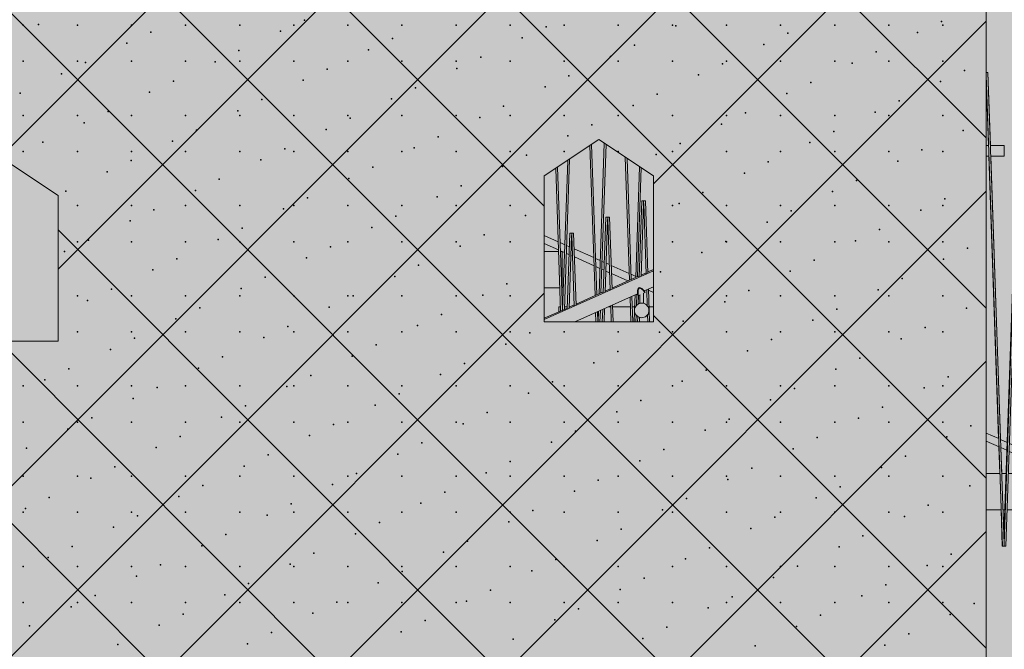
# Model space of a CAD drawing. Units: millimetres. Extents: x -5033312433 to -5033191661, y -4800 to 40519.
# Drawn here: x -5033246723 to -5033244020, y 11242 to 12970 of the extents above; entities that cross this region are included whole.
import ezdxf
from ezdxf.enums import TextEntityAlignment as Align

# ---------------------------------------------------------------- set-up
doc = ezdxf.new("R2010")
doc.units = ezdxf.units.MM
doc.header["$MEASUREMENT"] = 0
doc.layers.add('2D Drafting - General_Pen_No__105', color=7, linetype='Continuous', lineweight=13, true_color=0xcae6ff)
doc.layers.add('Structural - Bearing_Pen_No__153', color=7, linetype='Continuous', lineweight=25, true_color=0x5a400a)
for name, color, linetype in [('ARCHICAD Windows', 7, 'Continuous'), ('Interior - Stair & Railing', 7, 'Continuous'), ('New_Structural - Grid', 7, 'Continuous'), ('Structural - Bearing', 7, 'Continuous')]:
    doc.layers.add(name, color=color, linetype=linetype)
for name, color, linetype, lineweight in [('ARCHICAD Windows_Pen_No__1', 7, 'Continuous', 13), ('Interior - Stair & Railing_Pen_No__1', 7, 'Continuous', 13), ('New_Structural - Grid_Pen_No__1', 7, 'Continuous', 13), ('New_Structural - Grid_Pen_No__20', 1, 'Continuous', 0), ('Structural - Bearing_Pen_No__1', 7, 'Continuous', 13)]:
    doc.layers.add(name, color=color, linetype=linetype, lineweight=lineweight)
doc.styles.add('GENERATED_STYLE_1', font='txt')

# ---------------------------------------------------------------- blocks, each defined once
blk = doc.blocks.new('Section Element_6', base_point=(-5040294756.5, 0))
at = {"layer": 'Structural - Bearing_Pen_No__1', "color": 7, "linetype": 'Continuous', "lineweight": 13}
blk.add_line((-5033244070, 1740), (-5033244070, 29043.5), dxfattribs=at)
at = {"layer": 'Structural - Bearing_Pen_No__153', "color": 48, "linetype": 'Continuous', "lineweight": 25, "true_color": 0x5a400a}
for p, q in [((-5033246810.1, 12559.3), (-5033244070, 15299.4)), ((-5033244070, 12178.7), (-5033246723.2, 14831.9)), ((-5033244070, 11712), (-5033247170, 14812)), ((-5033247170, 11266), (-5033244070, 14366)), ((-5033245283.1, 12458.5), (-5033247170, 14345.3)), ((-5033247170, 10799.3), (-5033244070, 13899.3)), ((-5033244070, 10778.6), (-5033247170, 13878.6)), ((-5033246617.8, 12285), (-5033245215.6, 13687.1)), ((-5033244070, 12645.4), (-5033245111.7, 13687.1)), ((-5033244070, 10312), (-5033247170, 13412)), ((-5033244983.1, 12519.5), (-5033244070, 13432.6)), ((-5033247170, 9866), (-5033244070, 12966)), ((-5033246216.1, 10353.1), (-5033244070, 12499.3)), ((-5033244070, 9845.3), (-5033246617.8, 12393)), ((-5033247170, 10332.6), (-5033245283.1, 12219.5)), ((-5033244070, 11245.3), (-5033244983.1, 12158.5)), ((-5033244070, 9378.6), (-5033246779, 12087.5)), ((-5033247170, 8932.6), (-5033244070, 12032.6)), ((-5033244070, 8911.9), (-5033247170, 12011.9)), ((-5033247170, 8465.9), (-5033244070, 11565.9))]:
    blk.add_line(p, q, dxfattribs=at)
for p in [(-5033246713.3, 12954.8), (-5033246671.4, 12956.3), (-5033246564.8, 12954.8), (-5033246416.3, 12954.8), (-5033246267.8, 12954.8), (-5033246119.3, 12954.8), (-5033245970.8, 12954.8), (-5033245941.8, 12968.8), (-5033245822.3, 12954.8), (-5033245673.8, 12954.8), (-5033245525.3, 12954.8), (-5033245376.8, 12954.8), (-5033245277.9, 12950.7), (-5033245228.3, 12954.8), (-5033245079.8, 12954.8), (-5033244931.3, 12954.8), (-5033244922.1, 12952.7), (-5033244782.8, 12954.8), (-5033244634.3, 12954.8), (-5033244485.8, 12954.8), (-5033244337.3, 12954.8), (-5033244192.4, 12965.3), (-5033244188.8, 12954.8), (-5033246363.4, 12936), (-5033246007.6, 12938.1), (-5033244614.1, 12932.5), (-5033244258.2, 12934.6), (-5033246429.2, 12905.3), (-5033245699.6, 12917.9), (-5033245343.7, 12920), (-5033245035.7, 12899.7), (-5033244679.9, 12901.8), (-5033246121.2, 12885.1), (-5033245765.4, 12887.2), (-5033245457.4, 12867), (-5033245101.5, 12869.1), (-5033244371.8, 12881.6), (-5033246713.3, 12855.8), (-5033246564.8, 12855.8), (-5033246542.9, 12852.3), (-5033246416.3, 12855.8), (-5033246267.8, 12855.8), (-5033246187, 12854.4), (-5033246119.3, 12855.8), (-5033245970.8, 12855.8), (-5033245822.3, 12855.8), (-5033245673.8, 12855.8), (-5033245525.3, 12855.8), (-5033245376.8, 12855.8), (-5033245228.3, 12855.8), (-5033245079.8, 12855.8), (-5033244931.3, 12855.8), (-5033244793.5, 12848.8), (-5033244782.8, 12855.8), (-5033244634.3, 12855.8), (-5033244485.8, 12855.8), (-5033244437.6, 12850.9), (-5033244337.3, 12855.8), (-5033244188.8, 12855.8), (-5033246608.7, 12821.7), (-5033245879, 12834.2), (-5033245523.2, 12836.3), (-5033245215.2, 12816.1), (-5033244859.3, 12818.2), (-5033244129.6, 12830.7), (-5033246300.7, 12801.4), (-5033245944.8, 12803.5), (-5033244551.3, 12797.9), (-5033244195.4, 12800), (-5033246722.3, 12768.7), (-5033246366.5, 12770.8), (-5033245636.8, 12783.3), (-5033245281, 12785.4), (-5033244973, 12765.2), (-5033244617.1, 12767.3), (-5033246058.5, 12750.5), (-5033245702.6, 12752.6), (-5033245394.6, 12732.4), (-5033245038.8, 12734.5), (-5033244309.1, 12747), (-5033246713.3, 12707.3), (-5033246564.8, 12707.3), (-5033246480.1, 12717.8), (-5033246416.3, 12707.3), (-5033246267.8, 12707.3), (-5033246124.3, 12719.8), (-5033246119.3, 12707.3), (-5033245970.8, 12707.3), (-5033245822.3, 12707.3), (-5033245673.8, 12707.3), (-5033245525.3, 12707.3), (-5033245376.8, 12707.3), (-5033245228.3, 12707.3), (-5033245079.8, 12707.3), (-5033244931.3, 12707.3), (-5033244782.8, 12707.3), (-5033244730.7, 12714.3), (-5033244634.3, 12707.3), (-5033244485.8, 12707.3), (-5033244374.9, 12716.3), (-5033244337.3, 12707.3), (-5033244188.8, 12707.3), (-5033246545.9, 12687.1), (-5033245816.3, 12699.6), (-5033245460.4, 12701.7), (-5033245152.4, 12681.5), (-5033244796.5, 12683.6), (-5033246237.9, 12666.9), (-5033245882.1, 12668.9), (-5033245218.2, 12650.8), (-5033244488.5, 12663.3), (-5033244132.7, 12665.4), (-5033246659.6, 12634.1), (-5033246303.7, 12636.2), (-5033245574.1, 12648.7), (-5033244910.2, 12630.6), (-5033244554.3, 12632.7), (-5033246713.3, 12608.3), (-5033246564.8, 12608.3), (-5033246416.3, 12608.3), (-5033246267.8, 12608.3), (-5033246119.3, 12608.3), (-5033245995.7, 12615.9), (-5033245970.8, 12608.3), (-5033245822.3, 12608.3), (-5033245673.8, 12608.3), (-5033245639.9, 12618), (-5033245525.3, 12608.3), (-5033245376.8, 12608.3), (-5033245331.9, 12597.8), (-5033245228.3, 12608.3), (-5033245079.8, 12608.3), (-5033244976, 12599.9), (-5033244931.3, 12608.3), (-5033244782.8, 12608.3), (-5033244634.3, 12608.3), (-5033244485.8, 12608.3), (-5033244337.3, 12608.3), (-5033244246.3, 12612.4), (-5033244188.8, 12608.3), (-5033246417.4, 12583.2), (-5033246061.5, 12585.3), (-5033244668, 12579.7), (-5033244312.1, 12581.8), (-5033246483.2, 12552.5), (-5033245753.5, 12565), (-5033245397.6, 12567.1), (-5033244733.8, 12549), (-5033246175.2, 12532.3), (-5033245819.3, 12534.4), (-5033244425.8, 12528.8), (-5033246596.8, 12499.5), (-5033246241, 12501.6), (-5033245511.3, 12514.1), (-5033244847.4, 12496), (-5033244491.6, 12498.1), (-5033245933, 12481.4), (-5033245577.1, 12483.4), (-5033244913.2, 12465.3), (-5033244183.6, 12477.9), (-5033246564.8, 12459.8), (-5033246416.3, 12459.8), (-5033246354.6, 12448.6), (-5033246267.8, 12459.8), (-5033246119.3, 12459.8), (-5033245998.8, 12450.7), (-5033245970.8, 12459.8), (-5033245822.3, 12459.8), (-5033245673.8, 12459.8), (-5033245525.3, 12459.8), (-5033245376.8, 12459.8), (-5033244931.3, 12459.8), (-5033244782.8, 12459.8), (-5033244634.3, 12459.8), (-5033244605.2, 12445.1), (-5033244485.8, 12459.8), (-5033244337.3, 12459.8), (-5033244249.4, 12447.2), (-5033244188.8, 12459.8), (-5033246420.4, 12417.9), (-5033245690.7, 12430.4), (-5033245334.9, 12432.5), (-5033244671, 12414.4), (-5033246112.4, 12397.7), (-5033245756.5, 12399.8), (-5033244363, 12394.2), (-5033246564.8, 12360.8), (-5033246534.1, 12364.9), (-5033246416.3, 12360.8), (-5033246267.8, 12360.8), (-5033246178.2, 12367), (-5033246119.3, 12360.8), (-5033245970.8, 12360.8), (-5033245822.3, 12360.8), (-5033245673.8, 12360.8), (-5033245525.3, 12360.8), (-5033245448.5, 12379.5), (-5033245376.8, 12360.8), (-5033244931.3, 12360.8), (-5033244784.7, 12361.4), (-5033244782.8, 12360.8), (-5033244634.3, 12360.8), (-5033244485.8, 12360.8), (-5033244428.8, 12363.5), (-5033244337.3, 12360.8), (-5033244188.8, 12360.8), (-5033246599.9, 12334.2), (-5033245870.2, 12346.8), (-5033245514.3, 12348.9), (-5033244850.5, 12330.7), (-5033244120.8, 12343.3), (-5033246291.9, 12314), (-5033245936, 12316.1), (-5033244542.5, 12310.5), (-5033244186.6, 12312.6), (-5033246357.7, 12283.3), (-5033245628, 12295.9), (-5033244964.1, 12277.7), (-5033244608.3, 12279.8), (-5033246049.6, 12263.1), (-5033245693.8, 12265.2), (-5033244300.3, 12259.6), (-5033246471.3, 12230.3), (-5033246115.4, 12232.4), (-5033245385.8, 12245), (-5033244721.9, 12226.8), (-5033244366.1, 12228.9), (-5033246564.8, 12212.3), (-5033246537.1, 12199.6), (-5033246416.3, 12212.3), (-5033246267.8, 12212.3), (-5033246119.3, 12212.3), (-5033245970.8, 12212.3), (-5033245822.3, 12212.3), (-5033245807.4, 12212.2), (-5033245673.8, 12212.3), (-5033245525.3, 12212.3), (-5033245451.6, 12214.3), (-5033245376.8, 12212.3), (-5033244931.3, 12212.3), (-5033244787.7, 12196.1), (-5033244782.8, 12212.3), (-5033244634.3, 12212.3), (-5033244485.8, 12212.3), (-5033244337.3, 12212.3), (-5033244188.8, 12212.3), (-5033246229.1, 12179.4), (-5033245873.2, 12181.5), (-5033244479.7, 12175.9), (-5033244123.9, 12178), (-5033246294.9, 12148.7), (-5033245565.2, 12161.3), (-5033244901.4, 12143.1), (-5033244545.5, 12145.2), (-5033246564.8, 12113.3), (-5033246416.3, 12113.3), (-5033246267.8, 12113.3), (-5033246119.3, 12113.3), (-5033245986.9, 12128.5), (-5033245970.8, 12113.3), (-5033245822.3, 12113.3), (-5033245673.8, 12113.3), (-5033245631, 12130.6), (-5033245525.3, 12113.3), (-5033245376.8, 12113.3), (-5033245323, 12110.4), (-5033245228.3, 12113.3), (-5033245079.8, 12113.3), (-5033244967.2, 12112.5), (-5033244931.3, 12113.3), (-5033244782.8, 12113.3), (-5033244634.3, 12113.3), (-5033244485.8, 12113.3), (-5033244337.3, 12113.3), (-5033244237.5, 12125), (-5033244188.8, 12113.3), (-5033246408.5, 12095.7), (-5033246052.7, 12097.8), (-5033244659.2, 12092.2), (-5033244303.3, 12094.3), (-5033246474.3, 12065.1), (-5033245744.7, 12077.6), (-5033245388.8, 12079.7), (-5033245080.8, 12059.5), (-5033244725, 12061.5), (-5033246166.3, 12044.8), (-5033245810.5, 12046.9), (-5033244417, 12041.3), (-5033246588, 12012.1), (-5033246232.1, 12014.1), (-5033245502.5, 12026.7), (-5033245146.6, 12028.8), (-5033244838.6, 12008.6), (-5033244482.7, 12010.6), (-5033246653.8, 11981.4), (-5033245924.1, 11993.9), (-5033245568.3, 11996), (-5033245260.3, 11975.8), (-5033244904.4, 11977.9), (-5033244174.7, 11990.4), (-5033246713.3, 11964.8), (-5033246564.8, 11964.8), (-5033246416.3, 11964.8), (-5033246345.8, 11961.1), (-5033246267.8, 11964.8), (-5033246119.3, 11964.8), (-5033245989.9, 11963.2), (-5033245970.8, 11964.8), (-5033245822.3, 11964.8), (-5033245673.8, 11964.8), (-5033245525.3, 11964.8), (-5033245376.8, 11964.8), (-5033245228.3, 11964.8), (-5033245079.8, 11964.8), (-5033244931.3, 11964.8), (-5033244782.8, 11964.8), (-5033244634.3, 11964.8), (-5033244596.4, 11957.6), (-5033244485.8, 11964.8), (-5033244337.3, 11964.8), (-5033244240.5, 11959.7), (-5033244188.8, 11964.8), (-5033246411.6, 11930.5), (-5033245681.9, 11943), (-5033245326.1, 11945.1), (-5033245018.1, 11924.9), (-5033244662.2, 11927), (-5033246103.6, 11910.2), (-5033245747.7, 11912.3), (-5033245083.9, 11894.2), (-5033244354.2, 11906.7), (-5033246525.2, 11877.5), (-5033246169.4, 11879.6), (-5033245439.7, 11892.1), (-5033244775.8, 11874), (-5033244420, 11876.1), (-5033246713.3, 11865.8), (-5033246591, 11846.8), (-5033246564.8, 11865.8), (-5033246416.3, 11865.8), (-5033246267.8, 11865.8), (-5033246119.3, 11865.8), (-5033245970.8, 11865.8), (-5033245861.4, 11859.3), (-5033245822.3, 11865.8), (-5033245673.8, 11865.8), (-5033245525.3, 11865.8), (-5033245505.5, 11861.4), (-5033245376.8, 11865.8), (-5033245228.3, 11865.8), (-5033245197.5, 11841.2), (-5033245079.8, 11865.8), (-5033244931.3, 11865.8), (-5033244841.6, 11843.3), (-5033244782.8, 11865.8), (-5033244634.3, 11865.8), (-5033244485.8, 11865.8), (-5033244337.3, 11865.8), (-5033244188.8, 11865.8), (-5033244112, 11855.8), (-5033246283, 11826.6), (-5033245927.2, 11828.7), (-5033244533.6, 11823.1), (-5033244177.8, 11825.1), (-5033246704.7, 11793.8), (-5033246348.8, 11795.9), (-5033245619.2, 11808.4), (-5033245263.3, 11810.5), (-5033244955.3, 11790.3), (-5033244599.4, 11792.4), (-5033246040.8, 11775.7), (-5033245685, 11777.7), (-5033245021.1, 11759.6), (-5033244291.4, 11772.1), (-5033246462.5, 11742.9), (-5033246106.6, 11745), (-5033245377, 11757.5), (-5033244713.1, 11739.4), (-5033244357.2, 11741.5), (-5033246713.3, 11717.3), (-5033246564.8, 11717.3), (-5033246528.3, 11712.2), (-5033246416.3, 11717.3), (-5033246267.8, 11717.3), (-5033246119.3, 11717.3), (-5033245970.8, 11717.3), (-5033245822.3, 11717.3), (-5033245798.6, 11724.7), (-5033245673.8, 11717.3), (-5033245525.3, 11717.3), (-5033245442.8, 11726.8), (-5033245376.8, 11717.3), (-5033245228.3, 11717.3), (-5033245134.7, 11706.6), (-5033245079.8, 11717.3), (-5033244931.3, 11717.3), (-5033244782.8, 11717.3), (-5033244778.9, 11708.7), (-5033244634.3, 11717.3), (-5033244485.8, 11717.3), (-5033244337.3, 11717.3), (-5033244188.8, 11717.3), (-5033246220.3, 11692), (-5033245864.4, 11694.1), (-5033244470.9, 11688.5), (-5033244115, 11690.6), (-5033246641.9, 11659.2), (-5033246286.1, 11661.3), (-5033245556.4, 11673.8), (-5033245200.5, 11675.9), (-5033244892.5, 11655.7), (-5033244536.7, 11657.8), (-5033246707.7, 11628.5), (-5033245978.1, 11641.1), (-5033245622.2, 11643.2), (-5033244958.3, 11625), (-5033244228.7, 11637.6), (-5033246713.3, 11618.3), (-5033246564.8, 11618.3), (-5033246416.3, 11618.3), (-5033246399.7, 11608.3), (-5033246267.8, 11618.3), (-5033246119.3, 11618.3), (-5033246043.9, 11610.4), (-5033245970.8, 11618.3), (-5033245822.3, 11618.3), (-5033245673.8, 11618.3), (-5033245525.3, 11618.3), (-5033245376.8, 11618.3), (-5033245314.2, 11622.9), (-5033245228.3, 11618.3), (-5033245079.8, 11618.3), (-5033244931.3, 11618.3), (-5033244782.8, 11618.3), (-5033244650.3, 11604.8), (-5033244634.3, 11618.3), (-5033244485.8, 11618.3), (-5033244337.3, 11618.3), (-5033244294.5, 11606.9), (-5033244188.8, 11618.3), (-5033246465.5, 11577.6), (-5033245735.9, 11590.2), (-5033245380, 11592.2), (-5033245072, 11572), (-5033244716.1, 11574.1), (-5033246157.5, 11557.4), (-5033245801.7, 11559.5), (-5033244408.1, 11553.9), (-5033246579.2, 11524.6), (-5033246223.3, 11526.7), (-5033245493.6, 11539.3), (-5033245137.8, 11541.3), (-5033244829.8, 11521.1), (-5033244473.9, 11523.2), (-5033246645, 11493.9), (-5033245915.3, 11506.5), (-5033245559.4, 11508.6), (-5033244895.6, 11490.4), (-5033244165.9, 11503), (-5033246713.3, 11469.8), (-5033246564.8, 11469.8), (-5033246416.3, 11469.8), (-5033246337, 11473.7), (-5033246267.8, 11469.8), (-5033246119.3, 11469.8), (-5033245981.1, 11475.8), (-5033245970.8, 11469.8), (-5033245822.3, 11469.8), (-5033245673.8, 11469.8), (-5033245525.3, 11469.8), (-5033245376.8, 11469.8), (-5033245251.4, 11488.3), (-5033245228.3, 11469.8), (-5033245079.8, 11469.8), (-5033244931.3, 11469.8), (-5033244782.8, 11469.8), (-5033244634.3, 11469.8), (-5033244587.6, 11470.2), (-5033244485.8, 11469.8), (-5033244337.3, 11469.8), (-5033244231.7, 11472.3), (-5033244188.8, 11469.8), (-5033246402.8, 11443), (-5033245673.1, 11455.6), (-5033245317.2, 11457.7), (-5033245009.2, 11437.4), (-5033244653.4, 11439.5), (-5033246094.8, 11422.8), (-5033245738.9, 11424.9), (-5033244345.4, 11419.3), (-5033246516.4, 11390), (-5033246160.5, 11392.1), (-5033245430.9, 11404.7), (-5033245075, 11406.8), (-5033244767, 11386.5), (-5033244411.2, 11388.6), (-5033246713.3, 11370.8), (-5033246582.2, 11359.3), (-5033246564.8, 11370.8), (-5033246416.3, 11370.8), (-5033246267.8, 11370.8), (-5033246119.3, 11370.8), (-5033245970.8, 11370.8), (-5033245852.5, 11371.9), (-5033245822.3, 11370.8), (-5033245673.8, 11370.8), (-5033245525.3, 11370.8), (-5033245496.7, 11374), (-5033245376.8, 11370.8), (-5033245228.3, 11370.8), (-5033245188.7, 11353.8), (-5033245079.8, 11370.8), (-5033244931.3, 11370.8), (-5033244832.8, 11355.8), (-5033244782.8, 11370.8), (-5033244634.3, 11370.8), (-5033244485.8, 11370.8), (-5033244337.3, 11370.8), (-5033244188.8, 11370.8), (-5033244103.2, 11368.4), (-5033246274.2, 11339.1), (-5033245918.3, 11341.2), (-5033244524.8, 11335.6), (-5033244169, 11337.7), (-5033246695.9, 11306.4), (-5033246340, 11308.4), (-5033245610.3, 11321), (-5033245254.5, 11323.1), (-5033244946.5, 11302.8), (-5033244590.6, 11304.9), (-5033246032, 11288.2), (-5033245676.1, 11290.3), (-5033245012.3, 11272.2), (-5033244282.6, 11284.7), (-5033246453.6, 11255.4), (-5033246097.8, 11257.5), (-5033245368.1, 11270.1), (-5033244704.3, 11251.9), (-5033244348.4, 11254)]:
    blk.add_point(p, dxfattribs=at)
blk = doc.blocks.new('Section Element_14', base_point=(-5040294756.5, 0))
at = {"layer": 'ARCHICAD Windows_Pen_No__1', "color": 7, "linetype": 'Continuous', "lineweight": 13}
for p, q in [((-5033245283.1, 12541), (-5033245133.1, 12641)), ((-5033245133.1, 12641), (-5033244983.1, 12541)), ((-5033245283.1, 12141), (-5033245283.1, 12541)), ((-5033244983.1, 12541), (-5033244983.1, 12141)), ((-5033244983.1, 12141), (-5033245283.1, 12141))]:
    blk.add_line(p, q, dxfattribs=at)
blk = doc.blocks.new('Section Element_27', base_point=(-5040294756.5, 0))
at = {"layer": 'ARCHICAD Windows_Pen_No__1', "color": 7, "linetype": 'Continuous', "lineweight": 13}
for p, q in [((-5033246917.8, 12487.5), (-5033246767.8, 12587.5)), ((-5033246767.8, 12587.5), (-5033246617.8, 12487.5)), ((-5033246917.8, 12087.5), (-5033246917.8, 12487.5)), ((-5033246617.8, 12487.5), (-5033246617.8, 12087.5)), ((-5033246617.8, 12087.5), (-5033246917.8, 12087.5))]:
    blk.add_line(p, q, dxfattribs=at)
blk = doc.blocks.new('Section Element_462', base_point=(-5040294756.510036, 0))
at = {"layer": 'Structural - Bearing_Pen_No__1', "color": 7, "linetype": 'Continuous', "lineweight": 13}
for p, q in [((-5033244069.996388, 11725), (-5033244032.092374, 11725)), ((-5033244027.106001, 11725), (-5033244015.106999, 11725)), ((-5033244008.657755, 11725), (-5033243934.093478, 11725)), ((-5033243927.644235, 11725), (-5033243917.240709, 11725)), ((-5033243908.799602, 11725), (-5033243890.316934, 11725)), ((-5033243890.316934, 11725), (-5033243836.687024, 11725)), ((-5033243828.245916, 11725), (-5033243819.957202, 11725)), ((-5033243809.562768, 11725), (-5033243771.299062, 11725)), ((-5033243771.299062, 11725), (-5033243740.231125, 11725)), ((-5033243729.836692, 11725), (-5033243723.70063, 11725)), ((-5033243711.400328, 11725), (-5033243654.382817, 11725)), ((-5033243654.382817, 11725), (-5033243645.166159, 11725)), ((-5033243632.865856, 11725), (-5033243628.910462, 11725)), ((-5033243614.760448, 11725), (-5033243551.92615, 11725)), ((-5033243537.776137, 11725), (-5033243536.019469, 11725)), ((-5033243520.084347, 11725), (-5033243460.936794, 11725)), ((-5033243427.804275, 11725), (-5033243372.613511, 11725)), ((-5033243338.341543, 11725), (-5033243324.336599, 11725)), ((-5033243324.336599, 11725), (-5033243287.359546, 11725)), ((-5033243252.104602, 11725), (-5033243223.794898, 11725)), ((-5033243223.794898, 11725), (-5033243205.564133, 11725)), ((-5033243169.487171, 11725), (-5033243129.195172, 11725)), ((-5033243129.195172, 11725), (-5033243127.600715, 11725)), ((-5033243090.866448, 11725), (-5033243053.825239, 11725)), ((-5033243016.601381, 11725), (-5033242984.574535, 11725)), ((-5033242947.031034, 11725), (-5033242920.164771, 11725)), ((-5033242882.473033, 11725), (-5033242860.890015, 11725)), ((-5033242823.222126, 11725), (-5033242822.766383, 11725)), ((-5033242822.766383, 11725), (-5033242807.020889, 11725)), ((-5033242769.548824, 11725), (-5033242766.840327, 11725)), ((-5033242766.840327, 11725), (-5033242758.803339, 11725)), ((-5033242721.69818, 11725), (-5033242720.061456, 11725)), ((-5033242720.061456, 11725), (-5033242716.457504, 11725)), ((-5033244069.996388, 11625), (-5033244028.635752, 11625)), ((-5033244023.649144, 11625), (-5033244018.559904, 11625)), ((-5033244012.110427, 11625), (-5033244010.601606, 11625)), ((-5033244010.601606, 11625), (-5033243930.641209, 11625)), ((-5033243924.191731, 11625), (-5033243920.674016, 11625)), ((-5033243912.232676, 11625), (-5033243890.316934, 11625)), ((-5033243890.316934, 11625), (-5033243833.25435, 11625)), ((-5033243824.81301, 11625), (-5033243823.355234, 11625)), ((-5033243812.96057, 11625), (-5033243771.299062, 11625)), ((-5033243771.299062, 11625), (-5033243736.833718, 11625)), ((-5033243714.747346, 11625), (-5033243654.382817, 11625)), ((-5033243654.382817, 11625), (-5033243641.81953, 11625)), ((-5033243618.041401, 11625), (-5033243548.645579, 11625)), ((-5033243523.284255, 11625), (-5033243457.73726, 11625)), ((-5033243430.908528, 11625), (-5033243430.115047, 11625)), ((-5033243430.115047, 11625), (-5033243369.509619, 11625)), ((-5033243341.33597, 11625), (-5033243324.336599, 11625)), ((-5033243324.336599, 11625), (-5033243284.365468, 11625)), ((-5033243254.975531, 11625), (-5033243223.794898, 11625)), ((-5033243223.794898, 11625), (-5033243202.693539, 11625)), ((-5033243172.221495, 11625), (-5033243129.195172, 11625)), ((-5033243129.195172, 11625), (-5033243124.866711, 11625)), ((-5033243093.451681, 11625), (-5033243051.240308, 11625)), ((-5033243019.025723, 11625), (-5033242982.150477, 11625)), ((-5033242949.283413, 11625), (-5033242917.912654, 11625)), ((-5033242884.543168, 11625), (-5033242858.820121, 11625)), ((-5033242825.100565, 11625), (-5033242822.766383, 11625)), ((-5033242822.766383, 11625), (-5033242805.142669, 11625)), ((-5033242771.226992, 11625), (-5033242766.840327, 11625)), ((-5033242766.840327, 11625), (-5033242757.125367, 11625)), ((-5033242723.168413, 11625), (-5033242720.061456, 11625)), ((-5033242720.061456, 11625), (-5033242714.987442, 11625)), ((-5033242681.144245, 11625), (-5033242678.921278, 11625))]:
    blk.add_line(p, q, dxfattribs=at)
blk = doc.blocks.new('Section Element_463', base_point=(-5040294756.5, 0))
at = {"layer": 'Structural - Bearing_Pen_No__1', "color": 7, "linetype": 'Continuous', "lineweight": 13}
for p, q in [((-5033245242.9, 12181.8), (-5033245238.4, 12181.8)), ((-5033245242.9, 12168.5), (-5033245242.9, 12181.8)), ((-5033245233.5, 12181.8), (-5033245232.7, 12181.8)), ((-5033245227.7, 12181.8), (-5033245219.6, 12181.8)), ((-5033245214.7, 12181.8), (-5033245213, 12181.8)), ((-5033245107.3, 12181.8), (-5033245100.4, 12181.8)), ((-5033245095.4, 12181.8), (-5033245046.6, 12181.8)), ((-5033245041.7, 12181.8), (-5033245034.8, 12181.8)), ((-5033244995.2, 12181.8), (-5033244983.1, 12181.8))]:
    blk.add_line(p, q, dxfattribs=at)
blk = doc.blocks.new('Section Element_464', base_point=(-5040294756.5, 0))
at = {"layer": 'Structural - Bearing_Pen_No__1', "color": 7, "linetype": 'Continuous', "lineweight": 13}
for p, q in [((-5033245283.1, 12334.1), (-5033245243.7, 12334.1)), ((-5033245238.8, 12334.1), (-5033245233.8, 12334.1)), ((-5033245233.8, 12234.1), (-5033245233.8, 12334.1)), ((-5033245283.1, 12234.1), (-5033245240.3, 12234.1)), ((-5033245235.3, 12234.1), (-5033245233.8, 12234.1))]:
    blk.add_line(p, q, dxfattribs=at)
blk = doc.blocks.new('Section Element_465', base_point=(-5040294756.5, 0))
at = {"layer": 'Interior - Stair & Railing_Pen_No__1', "color": 7, "linetype": 'Continuous', "lineweight": 13}
for p, q in [((-5033244070, 12625), (-5033244063.2, 12625)), ((-5033244058.2, 12625), (-5033244020.1, 12625)), ((-5033244020.1, 12625), (-5033244020.1, 12595.1)), ((-5033244070, 12595), (-5033244062.1, 12595)), ((-5033244057.2, 12595), (-5033244020.1, 12595)), ((-5033244020.1, 12595.1), (-5033244020.1, 12595))]:
    blk.add_line(p, q, dxfattribs=at)
blk = doc.blocks.new('Section Element_468', base_point=(-5040294756.5, 0))
at = {"layer": 'Interior - Stair & Railing_Pen_No__1', "color": 7, "linetype": 'Continuous', "lineweight": 13}
for p, q in [((-5033244065.1, 12825), (-5033244070, 12825)), ((-5033244070, 12818.1), (-5033244069.8, 12818.1)), ((-5033244069.9, 12818.1), (-5033244063.2, 12625)), ((-5033244069.8, 12818.1), (-5033244025.1, 11525)), ((-5033244020.4, 11531.5), (-5033244065.1, 12825)), ((-5033244062.2, 12595), (-5033244025.2, 11525)), ((-5033244025.1, 11525), (-5033244020.6, 11525))]:
    blk.add_line(p, q, dxfattribs=at)
blk = doc.blocks.new('Section Element_470', base_point=(-5040294756.5, 0))
at = {"layer": 'Interior - Stair & Railing_Pen_No__1', "color": 7, "linetype": 'Continuous', "lineweight": 13}
for p, q in [((-5033243975.6, 12825), (-5033244020.3, 11531.5)), ((-5033244015.6, 11525), (-5033243970.9, 12818.1)), ((-5033243977.1, 12825), (-5033243984, 12625)), ((-5033243977.1, 12825), (-5033243975.6, 12825)), ((-5033243970.6, 12825), (-5033243975.6, 12825)), ((-5033243970.9, 12818.1), (-5033243970.6, 12818.1)), ((-5033243970.9, 12818.1), (-5033243970.6, 12818.1)), ((-5033243970.6, 12818.1), (-5033243970.6, 12825)), ((-5033243970.6, 12825), (-5033243970.6, 12825)), ((-5033243965.6, 12825), (-5033243970.6, 12825)), ((-5033243970.6, 12818.1), (-5033243970.3, 12818.1)), ((-5033243970.3, 12818.1), (-5033243925.7, 11525)), ((-5033243921, 11531.5), (-5033243965.6, 12825)), ((-5033243971.4, 12804.9), (-5033243965.2, 12625)), ((-5033243985.1, 12595), (-5033244021.1, 11551.3)), ((-5033243964.1, 12595), (-5033243927.2, 11525)), ((-5033244020.6, 11531.6), (-5033244020.6, 11525)), ((-5033244020.3, 11531.5), (-5033244020.6, 11531.6)), ((-5033244020.6, 11525), (-5033244015.6, 11525)), ((-5033243927.2, 11525), (-5033243925.7, 11525)), ((-5033243925.7, 11525), (-5033243920.7, 11525)), ((-5033243920.7, 11531.6), (-5033243921, 11531.5)), ((-5033243920.7, 11525), (-5033243920.7, 11531.6))]:
    blk.add_line(p, q, dxfattribs=at)
blk = doc.blocks.new('Section Element_512', base_point=(-5040294756.5, 0))
at = {"layer": 'Interior - Stair & Railing_Pen_No__1', "color": 7, "linetype": 'Continuous', "lineweight": 13}
for p, q in [((-5033245251.6, 12562), (-5033245238.1, 12170.6)), ((-5033245233.2, 12172.8), (-5033245246.7, 12565.3))]:
    blk.add_line(p, q, dxfattribs=at)
blk = doc.blocks.new('Section Element_513', base_point=(-5040294756.5, 0))
at = {"layer": 'Interior - Stair & Railing_Pen_No__1', "color": 7, "linetype": 'Continuous', "lineweight": 13}
for p, q in [((-5033245157.8, 12624.5), (-5033245143.6, 12212.8)), ((-5033245138.7, 12215), (-5033245153, 12627.8)), ((-5033245218.8, 12583.9), (-5033245233, 12172.9)), ((-5033245228, 12175.1), (-5033245213.7, 12587.3)), ((-5033245142, 12166.4), (-5033245141.1, 12141)), ((-5033245136.2, 12141), (-5033245137.1, 12168.5))]:
    blk.add_line(p, q, dxfattribs=at)
blk = doc.blocks.new('Section Element_514', base_point=(-5040294756.5, 0))
at = {"layer": 'Interior - Stair & Railing_Pen_No__1', "color": 7, "linetype": 'Continuous', "lineweight": 13}
for p, q in [((-5033245118.2, 12631.1), (-5033245132.5, 12217.8)), ((-5033245127.5, 12220), (-5033245113.4, 12627.8)), ((-5033245060.8, 12592.8), (-5033245049.1, 12255)), ((-5033245044.3, 12257.2), (-5033245055.8, 12589.4)), ((-5033245047.5, 12208.5), (-5033245045.2, 12141)), ((-5033245040.3, 12141), (-5033245042.7, 12210.6)), ((-5033245134.2, 12169.9), (-5033245135.2, 12141)), ((-5033245130.2, 12141), (-5033245129.1, 12172.1))]:
    blk.add_line(p, q, dxfattribs=at)
blk = doc.blocks.new('Section Element_515', base_point=(-5040294756.5, 0))
at = {"layer": 'Interior - Stair & Railing_Pen_No__1', "color": 7, "linetype": 'Continuous', "lineweight": 13}
for p, q in [((-5033245021.5, 12566.6), (-5033245032, 12262.7)), ((-5033245027, 12264.9), (-5033245016.7, 12563.4)), ((-5033245033.7, 12214.6), (-5033245035, 12176.7)), ((-5033245029.7, 12186.3), (-5033245028.7, 12216.9)), ((-5033245035.3, 12168.8), (-5033245036.2, 12141)), ((-5033245035.3, 12168.8), (-5033245035.3, 12168.8)), ((-5033245031.3, 12141), (-5033245030.7, 12159.1))]:
    blk.add_line(p, q, dxfattribs=at)
blk = doc.blocks.new('Section Element_516', base_point=(-5040294756.5, 0))
at = {"layer": 'Interior - Stair & Railing_Pen_No__1', "color": 7, "linetype": 'Continuous', "lineweight": 13}
for p, q in [((-5033245003.4, 12275.4), (-5033245017.4, 12269.2)), ((-5033244983.1, 12284.5), (-5033244998.6, 12277.6)), ((-5033245022.4, 12267), (-5033245097.2, 12233.5)), ((-5033245121.1, 12222.9), (-5033245195.9, 12189.5)), ((-5033245102.1, 12231.4), (-5033245116, 12225.1)), ((-5033245219.7, 12178.8), (-5033245283.1, 12150.5)), ((-5033245200.8, 12187.3), (-5033245214.7, 12181))]:
    blk.add_line(p, q, dxfattribs=at)
blk = doc.blocks.new('Section Element_518', base_point=(-5040294756.5, 0))
at = {"layer": 'Interior - Stair & Railing_Pen_No__1', "color": 7, "linetype": 'Continuous', "lineweight": 13}
for p, q in [((-5033245022.5, 12263.4), (-5033245015.3, 12472.4)), ((-5033245010.6, 12465.4), (-5033245017.5, 12265.6)), ((-5033245015.3, 12472.4), (-5033245010.3, 12472.4)), ((-5033245010.3, 12465.4), (-5033245010.6, 12465.4)), ((-5033245010.3, 12472.4), (-5033245010.3, 12465.4)), ((-5033245010.3, 12472.4), (-5033245005.3, 12472.4)), ((-5033245010, 12465.4), (-5033245010.3, 12465.4)), ((-5033245003.3, 12272), (-5033245010, 12465.4)), ((-5033245005.3, 12472.4), (-5033244998.4, 12274.1)), ((-5033245000.3, 12185.1), (-5033245001.8, 12228.8)), ((-5033244996.9, 12231), (-5033244993.8, 12141)), ((-5033245025.1, 12189.8), (-5033245024.3, 12213.4)), ((-5033245026.8, 12141), (-5033245026.3, 12155.4)), ((-5033245021.4, 12153.2), (-5033245021.8, 12141)), ((-5033244998.8, 12141), (-5033244999.5, 12160.5))]:
    blk.add_line(p, q, dxfattribs=at)
blk = doc.blocks.new('Section Element_519', base_point=(-5040294756.5, 0))
at = {"layer": 'Interior - Stair & Railing_Pen_No__1', "color": 7, "linetype": 'Continuous', "lineweight": 13}
for p, q in [((-5033245121.2, 12219.4), (-5033245114, 12428.3)), ((-5033245109.3, 12421.4), (-5033245116.2, 12221.7)), ((-5033245114, 12428.3), (-5033245109, 12428.3)), ((-5033245109, 12421.4), (-5033245109.3, 12421.4)), ((-5033245109, 12428.3), (-5033245109, 12421.4)), ((-5033245109, 12428.3), (-5033245104, 12428.3)), ((-5033245108.7, 12421.4), (-5033245109, 12421.4)), ((-5033245102, 12228), (-5033245108.7, 12421.4)), ((-5033245104, 12428.3), (-5033245097.1, 12230.2)), ((-5033245123.9, 12141), (-5033245122.7, 12175)), ((-5033245117.7, 12177.2), (-5033245118.9, 12141)), ((-5033245099, 12141), (-5033245100.5, 12184.9)), ((-5033245095.6, 12187), (-5033245094, 12141))]:
    blk.add_line(p, q, dxfattribs=at)
blk = doc.blocks.new('Section Element_520', base_point=(-5040294756.5, 0))
at = {"layer": 'Interior - Stair & Railing_Pen_No__1', "color": 7, "linetype": 'Continuous', "lineweight": 13}
for p, q in [((-5033245219.8, 12175.5), (-5033245212.6, 12384.2)), ((-5033245212.6, 12384.2), (-5033245207.6, 12384.2)), ((-5033245207.6, 12384.2), (-5033245207.6, 12377.3)), ((-5033245207.6, 12384.2), (-5033245202.6, 12384.2)), ((-5033245202.6, 12384.2), (-5033245195.8, 12186.2)), ((-5033245207.9, 12377.3), (-5033245214.8, 12177.7)), ((-5033245207.6, 12377.3), (-5033245207.9, 12377.3)), ((-5033245207.3, 12377.3), (-5033245207.6, 12377.3)), ((-5033245200.6, 12184), (-5033245207.3, 12377.3)), ((-5033245194.3, 12143.1), (-5033245194.2, 12141))]:
    blk.add_line(p, q, dxfattribs=at)
blk = doc.blocks.new('Section Element_521', base_point=(-5040294756.5, 0))
at = {"layer": 'Interior - Stair & Railing_Pen_No__1', "color": 7, "linetype": 'Continuous', "lineweight": 13}
for p, q in [((-5033244983.1, 12280.9), (-5033245283.1, 12147.3)), ((-5033245026.9, 12226.9), (-5033245027.1, 12224.2)), ((-5033245027.1, 12224.2), (-5033245027.1, 12223.9)), ((-5033245027.1, 12223.9), (-5033245027, 12221.7)), ((-5033245027, 12221.7), (-5033245027, 12221.5)), ((-5033245027, 12221.5), (-5033245026.9, 12219.6)), ((-5033245026.5, 12229.4), (-5033245026.9, 12226.9)), ((-5033245026.9, 12219.6), (-5033245026.8, 12218.4)), ((-5033245026.8, 12218.4), (-5033245026.8, 12218.2)), ((-5033245026.8, 12218.2), (-5033245026.7, 12217.7)), ((-5033245026.1, 12230.6), (-5033245026.5, 12229.4)), ((-5033245025.7, 12231.6), (-5033245026.1, 12230.6)), ((-5033245024.6, 12233.3), (-5033245025.7, 12231.6)), ((-5033245025.5, 12227.3), (-5033245025.7, 12224.3)), ((-5033245025.7, 12224.3), (-5033245025.7, 12221.1)), ((-5033245025.7, 12221.1), (-5033245025.6, 12220.7)), ((-5033245025.6, 12220.7), (-5033245025.4, 12218)), ((-5033245025.2, 12228.7), (-5033245025.5, 12227.3)), ((-5033245024.9, 12229.8), (-5033245025.2, 12228.7)), ((-5033245023.9, 12231.7), (-5033245024.9, 12229.8)), ((-5033245023.2, 12234.3), (-5033245024.6, 12233.3)), ((-5033245022.5, 12232.9), (-5033245023.9, 12231.7)), ((-5033245021.5, 12234.7), (-5033245023.2, 12234.3)), ((-5033245020.8, 12233.2), (-5033245022.5, 12232.9)), ((-5033245019.5, 12234.4), (-5033245021.5, 12234.7)), ((-5033245018.7, 12232.6), (-5033245020.8, 12233.2)), ((-5033245018.5, 12234), (-5033245019.5, 12234.4)), ((-5033245017.7, 12232), (-5033245018.7, 12232.6)), ((-5033245017.4, 12233.5), (-5033245018.5, 12234)), ((-5033245016.4, 12231.4), (-5033245017.7, 12232)), ((-5033245015.2, 12232.1), (-5033245017.4, 12233.5)), ((-5033245014, 12229.5), (-5033245016.4, 12231.4)), ((-5033245013.1, 12230.5), (-5033245015.2, 12232.1)), ((-5033245011.7, 12227.3), (-5033245014, 12229.5)), ((-5033245012.9, 12230.3), (-5033245013.1, 12230.5)), ((-5033245011.2, 12228.7), (-5033245012.9, 12230.3)), ((-5033245011.4, 12227), (-5033245011.7, 12227.3)), ((-5033245009.6, 12225), (-5033245011.4, 12227)), ((-5033245011.1, 12228.6), (-5033245011.2, 12228.7)), ((-5033245009.8, 12227.2), (-5033245011.1, 12228.6)), ((-5033245011.1, 12219.2), (-5033245006.5, 12221.3)), ((-5033245010.6, 12219.5), (-5033245010.6, 12202.2)), ((-5033245009, 12226.3), (-5033245009.7, 12227.2)), ((-5033245009.4, 12224.8), (-5033245009.6, 12225)), ((-5033245007.9, 12223.1), (-5033245009.4, 12224.8)), ((-5033245008.8, 12226.2), (-5033245009, 12226.3)), ((-5033245008.5, 12225.8), (-5033245008.8, 12226.2)), ((-5033244983.1, 12237.2), (-5033245008.5, 12225.9)), ((-5033245008.5, 12225.9), (-5033245006.4, 12221.3)), ((-5033245007, 12221.9), (-5033245007.9, 12223)), ((-5033245006.8, 12221.7), (-5033245007, 12221.9)), ((-5033245006.5, 12221.3), (-5033245006.8, 12221.7)), ((-5033245026.7, 12217.7), (-5033245198.9, 12141)), ((-5033245026.7, 12217.7), (-5033245024.7, 12213.2)), ((-5033245025.4, 12218), (-5033245025.3, 12217.7)), ((-5033245025.3, 12217.7), (-5033245025, 12215.5)), ((-5033245025, 12215.4), (-5033245024.8, 12213.9)), ((-5033245024.8, 12213.9), (-5033245024.8, 12213.7)), ((-5033245024.8, 12213.7), (-5033245024.7, 12213.2)), ((-5033245024.7, 12213.2), (-5033245020.1, 12215.2)), ((-5033245019.1, 12191.9), (-5033245022.4, 12191)), ((-5033245020.6, 12215), (-5033245020.6, 12202.2)), ((-5033245020.6, 12202.2), (-5033245020.6, 12197)), ((-5033245020.6, 12197), (-5033245020.6, 12192)), ((-5033245020.6, 12192), (-5033245020.6, 12191.5)), ((-5033245015.6, 12192.2), (-5033245019.1, 12191.9)), ((-5033245012.1, 12191.9), (-5033245015.6, 12192.2)), ((-5033245008.7, 12191), (-5033245012.1, 12191.9)), ((-5033245010.6, 12202.2), (-5033245010.6, 12197)), ((-5033245010.6, 12197), (-5033245010.6, 12192)), ((-5033245010.6, 12192), (-5033245010.6, 12191.5)), ((-5033245035.3, 12175.7), (-5033245035.6, 12172.2)), ((-5033245035.6, 12172.2), (-5033245035.3, 12168.8)), ((-5033245034.4, 12179.1), (-5033245035.3, 12175.7)), ((-5033245035.3, 12168.8), (-5033245034.4, 12165.4)), ((-5033245032.9, 12182.2), (-5033245034.4, 12179.1)), ((-5033245034.4, 12165.4), (-5033245032.9, 12162.2)), ((-5033245030.9, 12185.1), (-5033245032.9, 12182.2)), ((-5033245028.4, 12187.5), (-5033245030.9, 12185.1)), ((-5033245025.6, 12189.5), (-5033245028.4, 12187.5)), ((-5033245022.4, 12191), (-5033245025.6, 12189.5)), ((-5033245005.6, 12189.5), (-5033245008.7, 12191)), ((-5033245002.7, 12187.5), (-5033245005.6, 12189.5)), ((-5033245000.3, 12185.1), (-5033245002.7, 12187.5)), ((-5033244998.3, 12182.2), (-5033245000.3, 12185.1)), ((-5033244996.8, 12179.1), (-5033244998.3, 12182.2)), ((-5033244998.3, 12162.2), (-5033244996.8, 12165.4)), ((-5033244995.9, 12175.7), (-5033244996.8, 12179.1)), ((-5033244996.8, 12165.4), (-5033244995.9, 12168.8)), ((-5033244995.6, 12172.2), (-5033244995.9, 12175.7)), ((-5033244995.9, 12168.8), (-5033244995.6, 12172.2)), ((-5033245032.9, 12162.2), (-5033245030.9, 12159.4)), ((-5033245030.9, 12159.4), (-5033245028.4, 12156.9)), ((-5033245028.4, 12156.9), (-5033245025.6, 12154.9)), ((-5033245025.6, 12154.9), (-5033245022.4, 12153.4)), ((-5033245022.4, 12153.4), (-5033245019.1, 12152.5)), ((-5033245019.1, 12152.5), (-5033245015.6, 12152.2)), ((-5033245015.6, 12152.2), (-5033245012.1, 12152.5)), ((-5033245012.1, 12152.5), (-5033245008.7, 12153.4)), ((-5033245008.7, 12153.4), (-5033245005.6, 12154.9)), ((-5033245005.6, 12154.9), (-5033245002.7, 12156.9)), ((-5033245002.7, 12156.9), (-5033245000.3, 12159.4)), ((-5033245000.3, 12159.4), (-5033244998.3, 12162.2))]:
    blk.add_line(p, q, dxfattribs=at)
blk = doc.blocks.new('Section Element_648', base_point=(-5040294756.5, 0))
at = {"layer": 'Interior - Stair & Railing_Pen_No__1', "color": 7, "linetype": 'Continuous', "lineweight": 13}
for p, q in [((-5033244065.1, 12825), (-5033244058.2, 12625)), ((-5033244063.6, 12625), (-5033244070, 12809)), ((-5033244035.8, 11820.4), (-5033244062.6, 12595)), ((-5033244057.1, 12595), (-5033244030.3, 11818)), ((-5033244032.5, 11725), (-5033244035.1, 11798.2)), ((-5033244029.5, 11795.7), (-5033244027.1, 11725)), ((-5033244025.6, 11525), (-5033244029.1, 11625)), ((-5033244023.6, 11625), (-5033244021.1, 11552)), ((-5033244025.1, 11525), (-5033244025.6, 11525))]:
    blk.add_line(p, q, dxfattribs=at)
blk = doc.blocks.new('Section Element_689', base_point=(-5040294756.5, 0))
at = {"layer": 'Structural - Bearing_Pen_No__1', "color": 7, "linetype": 'Continuous', "lineweight": 13}
for p, q in [((-5033245283.1, 12377.7), (-5033245244.6, 12360.5)), ((-5033245283.1, 12355.8), (-5033245243.8, 12338.2)), ((-5033245239.6, 12358.2), (-5033245226.8, 12352.5)), ((-5033245238.8, 12336), (-5033245234.6, 12334.1)), ((-5033245233.8, 12333.7), (-5033245227.5, 12330.9)), ((-5033245222.6, 12328.7), (-5033245214.7, 12325.2)), ((-5033245221.9, 12350.3), (-5033245213.9, 12346.8)), ((-5033245209.1, 12344.6), (-5033245206.2, 12343.3)), ((-5033245201.1, 12341), (-5033245147.2, 12317)), ((-5033245209.8, 12323), (-5033245205.4, 12321)), ((-5033245200.4, 12318.8), (-5033245146.4, 12294.7)), ((-5033245142.2, 12314.7), (-5033245129.4, 12309)), ((-5033245124.5, 12306.8), (-5033245118.3, 12304)), ((-5033245113.4, 12301.8), (-5033245104.4, 12297.8)), ((-5033245141.4, 12292.5), (-5033245130.1, 12287.4)), ((-5033245125.2, 12285.2), (-5033245119, 12282.4)), ((-5033245114.1, 12280.3), (-5033245103.6, 12275.6)), ((-5033245099.4, 12295.6), (-5033245049.8, 12273.4)), ((-5033245098.6, 12273.3), (-5033245053.4, 12253.1)), ((-5033245044.8, 12271.2), (-5033245031.9, 12265.5)), ((-5033244996.8, 12227.9), (-5033244983.1, 12221.7)), ((-5033244070, 11835.7), (-5033244035.4, 11820.3)), ((-5033244070, 11813.8), (-5033244034.6, 11798)), ((-5033244030.3, 11818), (-5033244012.2, 11809.9)), ((-5033244029.6, 11795.7), (-5033244012.9, 11788.3)), ((-5033244005.8, 11807), (-5033243935.8, 11775.8)), ((-5033244006.6, 11785.5), (-5033243935.1, 11753.5)), ((-5033243929.3, 11772.9), (-5033243915.8, 11766.8)), ((-5033243907.5, 11763.1), (-5033243866.9, 11745)), ((-5033243928.5, 11750.6), (-5033243916.5, 11745.3)), ((-5033243908.2, 11741.5), (-5033243871.2, 11725))]:
    blk.add_line(p, q, dxfattribs=at)
blk = doc.blocks.new('Standard grid marker[4]', base_point=(-5033244070, 34000))
at = {"layer": 'New_Structural - Grid_Pen_No__20', "color": 1, "linetype": 'Continuous', "lineweight": 0}
blk.add_line((-5033244070, 33000), (-5033244070, -3000), dxfattribs=at)
at = {"layer": 'New_Structural - Grid_Pen_No__1', "color": 7, "lineweight": 13, "style": 'GENERATED_STYLE_1'}
for tag, p in [('AC_MarkerText_1_0', (-5033244070, 34417.1)), ('AC_MarkerText_1_1', (-5033244070, -4382.9))]:
    blk.add_attdef(tag, text='', height=300, rotation=360, dxfattribs=at).set_placement(p, align=Align.MIDDLE_CENTER)

msp = doc.modelspace()

# ---------------------------------------------------------------- hatches: boundary and pattern name
at = {"layer": '2D Drafting - General_Pen_No__105', "linetype": 'Continuous', "lineweight": 13, "true_color": 0xcae6ff}
msp.add_hatch(color=254, dxfattribs=at).paths.add_polyline_path([(-5033266490.1, -1662), (-5033191802.5, -1662), (-5033191802.5, 40518.7), (-5033266490.1, 40518.7)])

# ---------------------------------------------------------------- block references
at = {"layer": 'ARCHICAD Windows', "lineweight": 0}
for name in ['Section Element_14', 'Section Element_27']:
    msp.add_blockref(name, (-5040294756.5, 0), dxfattribs=at)
at = {"layer": 'Interior - Stair & Railing', "lineweight": 0}
for name in ['Section Element_468', 'Section Element_648', 'Section Element_470', 'Section Element_513', 'Section Element_514', 'Section Element_465', 'Section Element_512', 'Section Element_515', 'Section Element_518', 'Section Element_519', 'Section Element_520', 'Section Element_516', 'Section Element_521']:
    msp.add_blockref(name, (-5040294756.5, 0), dxfattribs=at)
at = {"layer": 'New_Structural - Grid', "color": 8, "linetype": 'Continuous', "lineweight": 15}
msp.add_blockref('Standard grid marker[4]', (-5033244070, 34000), dxfattribs=at)
at = {"layer": 'Structural - Bearing', "lineweight": 0}
for name in ['Section Element_6', 'Section Element_689', 'Section Element_464', 'Section Element_463', 'Section Element_462']:
    msp.add_blockref(name, (-5040294756.5, 0), dxfattribs=at)

doc.saveas('drawing.dxf')
